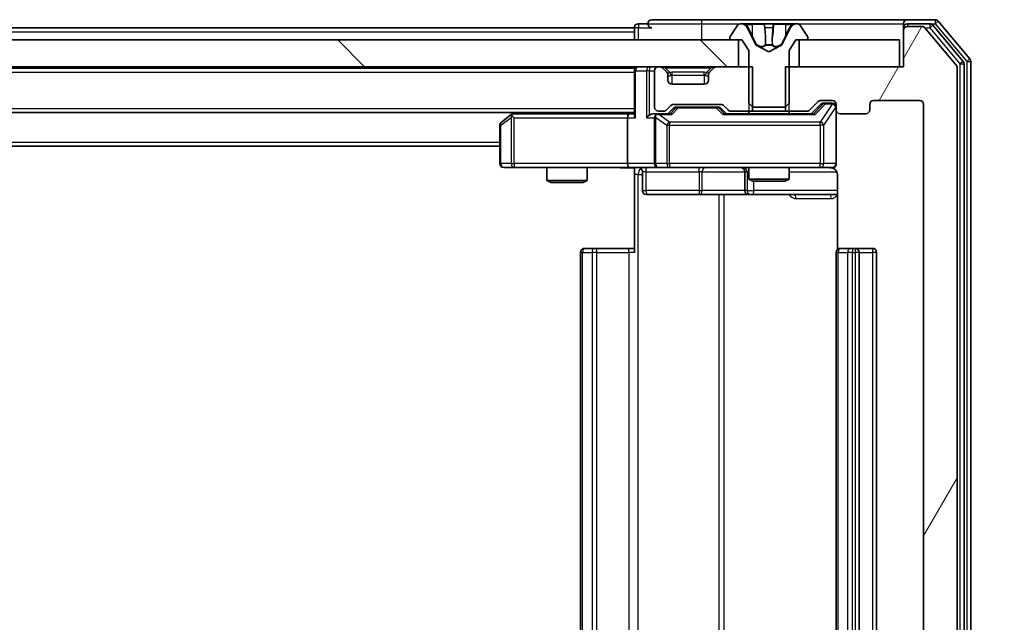
# Model space of a CAD drawing. Units: millimetres. Extents: x 0 to 9053, y 0 to 1686.
# Drawn here: x 3157 to 3230, y 1265 to 1310 of the extents above; entities that cross this region are included whole.
import ezdxf

# ---------------------------------------------------------------- set-up
doc = ezdxf.new("R2010")
doc.units = ezdxf.units.MM
doc.header["$LTSCALE"] = 2.5
doc.layers.get('Defpoints').update_dxf_attribs({"lineweight": 25})
for name, color, linetype, lineweight in [('Dimension (ISO)', 7, 'Continuous', 18), ('Dimension (ISO) @ 1', 7, 'Continuous', 18), ('Hatch (ISO)', 1, 'Continuous', 18), ('Visible (ISO)', 7, 'Continuous', 35), ('Visible Narrow (ISO)', 7, 'Continuous', 25)]:
    doc.layers.add(name, color=color, linetype=linetype, lineweight=lineweight)
doc.styles.add('Note Text (TK)', font='MS PGothic.ttf')
doc.dimstyles.new('Default - Method 1b (TK)', dxfattribs={"dimscale": 2.5, "dimtxt": 2.5, "dimasz": 2.5, "dimexe": 1, "dimexo": 1.5, "dimgap": 1, "dimtad": 1, "dimrnd": 1e-08, "dimdsep": 46, "dimtxsty": 'Note Text (TK)', "dimcen": 0.09, "dimdle": 5, "dimclrd": 100, "dimclre": 100, "dimclrt": 7, "dimadec": 1, "dimazin": 1, "dimtfac": 1, "dimtmove": 0, "dimatfit": 3, "dimfxl": 1, "dimtolj": 1, "dimlwd": -1, "dimlwe": -1, "dimarcsym": 0})

# ---------------------------------------------------------------- blocks, each defined once
blk = doc.blocks.new('*D118')
at = {"layer": 'Defpoints', "color": 0}
for p in [(3222.823, 1306.756), (3222.823, 1225.756), (3294.823, 1225.756)]:
    blk.add_point(p, dxfattribs=at)
at = {"layer": 'Dimension (ISO)', "color": 100}
for p, q in [((3231.823, 1306.756), (3300.823, 1306.756)), ((3294.823, 1291.756), (3294.823, 1240.756)), ((3231.823, 1225.756), (3300.823, 1225.756))]:
    blk.add_line(p, q, dxfattribs=at)
for points in [[(3292.323, 1291.756), (3297.323, 1291.756), (3294.823, 1306.756)], [(3292.323, 1240.756), (3297.323, 1240.756), (3294.823, 1225.756)]]:
    blk.add_solid(points, dxfattribs=at)
at = {"layer": 'Dimension (ISO)', "color": 7, "insert": (3281.323, 1257.903), "char_height": 15, "attachment_point": 4, "rotation": 90, "style": 'Note Text (TK)'}
blk.add_mtext('\\A1;81', dxfattribs=at)

msp = doc.modelspace()

# ---------------------------------------------------------------- hatches: boundary and pattern name
at = {"layer": 'Hatch (ISO)'}
h = msp.add_hatch(dxfattribs=at)
h.set_pattern_fill('ANSI31', color=256, scale=152.4, angle=14.999978, style=0)
h.set_pattern_definition([(60, (900.5, -48), (-16.49778, 9.525), [])])
edge = h.paths.add_edge_path()
edge.add_line((3214.0526, 1306.7557), (3214.0526, 1303.4557))
edge.add_line((3214.0526, 1303.4557), (3215.6488, 1303.4557))
edge.add_ellipse((3215.6488, 1303.7557), major_axis=(0.3, 0), ratio=1, start_angle=270, end_angle=315)
edge.add_line((3215.8609, 1303.5435), (3216.4852, 1304.1678))
edge.add_ellipse((3216.6973, 1303.9557), major_axis=(0.2121, 0.2121), ratio=1, start_angle=45, end_angle=90, ccw=False)
edge.add_line((3216.6973, 1304.2557), (3217.5231, 1304.2557))
edge.add_ellipse((3217.5231, 1303.9557), major_axis=(0.3, 0), ratio=1, start_angle=0, end_angle=90, ccw=False)
edge.add_line((3217.8231, 1303.9557), (3217.8231, 1303.5557))
edge.add_ellipse((3218.1231, 1303.5557), major_axis=(0, -0.3), ratio=1, start_angle=270, end_angle=360)
edge.add_line((3218.1231, 1303.2557), (3220.0231, 1303.2557))
edge.add_ellipse((3220.0231, 1303.5557), major_axis=(0.3, 0), ratio=1, start_angle=270, end_angle=360)
edge.add_line((3220.3231, 1303.5557), (3220.3231, 1303.9557))
edge.add_ellipse((3220.6231, 1303.9557), major_axis=(0, 0.3), ratio=1, start_angle=0, end_angle=90, ccw=False)
edge.add_line((3220.6231, 1304.2557), (3224.0231, 1304.2557))
edge.add_ellipse((3224.0231, 1303.9557), major_axis=(0.3, 0), ratio=1, start_angle=0, end_angle=90, ccw=False)
edge.add_line((3224.3231, 1303.9557), (3224.3231, 1228.5557))
edge.add_ellipse((3224.0231, 1228.5557), major_axis=(0, -0.3), ratio=1, start_angle=0, end_angle=90, ccw=False)
edge.add_line((3224.0231, 1228.2557), (3220.6231, 1228.2557))
edge.add_ellipse((3220.6231, 1228.5557), major_axis=(-0.3, 0), ratio=1, start_angle=0, end_angle=90, ccw=False)
edge.add_line((3220.3231, 1228.5557), (3220.3231, 1228.9557))
edge.add_ellipse((3220.0231, 1228.9557), major_axis=(0, 0.3), ratio=1, start_angle=270, end_angle=360)
edge.add_line((3220.0231, 1229.2557), (3218.1231, 1229.2557))
edge.add_ellipse((3218.1231, 1228.9557), major_axis=(-0.3, 0), ratio=1, start_angle=270, end_angle=360)
edge.add_line((3217.8231, 1228.9557), (3217.8231, 1228.5557))
edge.add_ellipse((3217.5231, 1228.5557), major_axis=(0, -0.3), ratio=1, start_angle=0, end_angle=90, ccw=False)
edge.add_line((3217.5231, 1228.2557), (3216.6973, 1228.2557))
edge.add_ellipse((3216.6973, 1228.5557), major_axis=(-0.3, 0), ratio=1, start_angle=45, end_angle=90, ccw=False)
edge.add_line((3216.4852, 1228.3435), (3215.8609, 1228.9678))
edge.add_ellipse((3215.6488, 1228.7557), major_axis=(-0.2121, 0.2121), ratio=1, start_angle=270, end_angle=315)
edge.add_line((3215.6488, 1229.0557), (3214.0526, 1229.0557))
edge.add_line((3214.0526, 1229.0557), (3214.0526, 1225.7557))
edge.add_line((3214.0526, 1225.7557), (3222.8231, 1225.7557))
edge.add_line((3222.8231, 1225.7557), (3222.8231, 1223.0557))
edge.add_ellipse((3223.1231, 1223.0557), major_axis=(0, -0.3), ratio=1, start_angle=270, end_angle=360)
edge.add_line((3223.1231, 1222.7557), (3224.1826, 1222.7557))
edge.add_ellipse((3224.1826, 1223.0557), major_axis=(0.3, 0), ratio=1, start_angle=270, end_angle=320.194429)
edge.add_line((3224.413, 1222.8636), (3226.7535, 1225.6722))
edge.add_ellipse((3226.5231, 1225.8643), major_axis=(0.1921, 0.2305), ratio=1, start_angle=270, end_angle=309.805571)
edge.add_line((3226.8231, 1225.8643), (3226.8231, 1306.6471))
edge.add_ellipse((3226.5231, 1306.6471), major_axis=(0, 0.3), ratio=1, start_angle=270, end_angle=309.805571)
edge.add_line((3226.7535, 1306.8391), (3224.413, 1309.6477))
edge.add_ellipse((3224.1826, 1309.4557), major_axis=(-0.1921, 0.2305), ratio=1, start_angle=270, end_angle=320.194429)
edge.add_line((3224.1826, 1309.7557), (3223.1231, 1309.7557))
edge.add_ellipse((3223.1231, 1309.4557), major_axis=(-0.3, 0), ratio=1, start_angle=270, end_angle=360)
edge.add_line((3222.8231, 1309.4557), (3222.8231, 1306.7557))
edge.add_line((3222.8231, 1306.7557), (3214.0526, 1306.7557))
h = msp.add_hatch(dxfattribs=at)
h.set_pattern_fill('ANSI31', color=256, scale=152.4, angle=90.00021, style=0)
h.set_pattern_definition([(135.0002, (900.5, -48), (-13.47033, -13.47043), [])])
h.paths.add_polyline_path([(3210.5731, 1306.7557), (3210.5731, 1308.7557), (2885.0731, 1308.7557), (2885.0731, 1306.7557)])

# ---------------------------------------------------------------- linework, layer by layer
at = {"layer": 'Visible (ISO)'}
for p, q in [((3203.8231, 1309.9557), (3203.1231, 1309.9557)), ((3207.8231, 1310.2557), (3204.1231, 1310.2557)), ((3223.1231, 1310.2557), (3207.8231, 1310.2557)), ((3210.5139, 1309.8647), (3209.9554, 1309.0054)), ((3210.763, 1309.9557), (3210.6816, 1309.9557)), ((3210.8004, 1309.9557), (3210.763, 1309.9557)), ((3211.5799, 1309.9557), (3210.8004, 1309.9557)), ((3211.5799, 1309.9557), (3212.419, 1309.9557)), ((3212.4326, 1309.9557), (3212.419, 1309.9557)), ((3213.2135, 1309.9557), (3212.4326, 1309.9557)), ((3213.2271, 1309.9557), (3213.2135, 1309.9557)), ((3213.2271, 1309.9557), (3214.0663, 1309.9557)), ((3214.8458, 1309.9557), (3214.0663, 1309.9557)), ((3214.8831, 1309.9557), (3214.8458, 1309.9557)), ((3214.9645, 1309.9557), (3214.8831, 1309.9557)), ((3215.6908, 1309.0054), (3215.1322, 1309.8647)), ((3222.8231, 1309.6557), (3222.8231, 1309.9557)), ((3225.1826, 1310.2557), (3223.1231, 1310.2557)), ((3224.7817, 1309.9557), (3223.1231, 1309.9557)), ((3227.2535, 1307.1581), (3225.0122, 1309.8477)), ((3227.7535, 1307.3391), (3225.413, 1310.1477)), ((2892.8231, 1309.6557), (3202.8231, 1309.6557)), ((3202.8231, 1309.3557), (3202.8231, 1309.6557)), ((3202.8231, 1309.3557), (3202.8231, 1308.7557)), ((3211.8543, 1308.3814), (3211.2109, 1309.6779)), ((3214.4353, 1309.6779), (3213.7919, 1308.3814)), ((3222.8231, 1309.6557), (3222.8231, 1309.4557)), ((3222.8231, 1309.4557), (3222.8231, 1306.7557)), ((3224.1826, 1309.7557), (3223.1231, 1309.7557)), ((3226.7535, 1306.8391), (3224.413, 1309.6477)), ((3210.5731, 1308.7557), (2885.0731, 1308.7557)), ((3209.9231, 1308.8964), (3209.9231, 1308.8557)), ((3210.0231, 1308.7557), (3210.8231, 1308.7557)), ((3210.5731, 1306.7557), (3210.5731, 1308.7557)), ((3210.8231, 1308.7557), (3211.3231, 1307.9557)), ((3214.3231, 1307.9557), (3214.8231, 1308.7557)), ((3214.8231, 1308.7557), (3215.6231, 1308.7557)), ((3222.5231, 1308.7557), (3215.0731, 1308.7557)), ((3215.0731, 1308.7557), (3215.0731, 1306.7557)), ((3215.7231, 1308.8557), (3215.7231, 1308.8964)), ((3222.5231, 1306.7557), (3222.5231, 1308.7557)), ((3211.3231, 1307.9557), (3211.3231, 1304.0557)), ((3212.8231, 1307.8557), (3211.8756, 1308.3595)), ((3213.7706, 1308.3595), (3212.8231, 1307.8557)), ((3214.3231, 1304.0557), (3214.3231, 1307.9557)), ((3227.3231, 1225.5453), (3227.3231, 1306.966)), ((3227.8231, 1225.3643), (3227.8231, 1307.1471)), ((2885.0731, 1306.7557), (3210.5731, 1306.7557)), ((2892.8231, 1306.6557), (3202.8231, 1306.6557)), ((3202.8231, 1306.7557), (3202.8231, 1306.6557)), ((3202.8231, 1306.4557), (3202.8231, 1306.6557)), ((3202.8231, 1306.4557), (3202.8231, 1303.1678)), ((3204.3231, 1306.4557), (3204.3231, 1303.7557)), ((3204.6988, 1306.7557), (3204.6231, 1306.7557)), ((3205.2352, 1306.3435), (3204.9109, 1306.6678)), ((3205.2557, 1306.3231), (3205.2352, 1306.3435)), ((3208.4109, 1306.3435), (3208.3905, 1306.3231)), ((3208.7352, 1306.6678), (3208.4109, 1306.3435)), ((3211.5936, 1306.7557), (3208.9473, 1306.7557)), ((3211.5936, 1303.4557), (3211.5936, 1306.7557)), ((3214.0526, 1306.7557), (3214.0526, 1303.4557)), ((3222.8231, 1306.7557), (3214.0526, 1306.7557)), ((3215.0731, 1306.7557), (3222.5231, 1306.7557)), ((3226.8231, 1225.8643), (3226.8231, 1306.6471)), ((3205.3231, 1305.7557), (3205.3231, 1306.1314)), ((3208.0231, 1305.4557), (3205.6231, 1305.4557)), ((3208.3231, 1306.1314), (3208.3231, 1305.7557)), ((3211.3231, 1304.0557), (3211.6231, 1303.7557)), ((3214.0231, 1303.7557), (3214.3231, 1304.0557)), ((3215.8609, 1303.5435), (3216.4852, 1304.1678)), ((3216.6973, 1304.2557), (3217.5231, 1304.2557)), ((3217.0339, 1304.0557), (3216.8974, 1304.0557)), ((3217.5231, 1304.0557), (3217.0339, 1304.0557)), ((3220.6231, 1304.2557), (3224.0231, 1304.2557)), ((2892.8231, 1303.3557), (3202.8231, 1303.3557)), ((3193.8897, 1303.3557), (3193.6764, 1303.1957)), ((3202.4473, 1303.2557), (3193.8564, 1303.2557)), ((3202.8231, 1303.2557), (3202.4473, 1303.2557)), ((3204.6231, 1303.2557), (3204.2473, 1303.2557)), ((3204.6231, 1303.4557), (3204.9988, 1303.4557)), ((3205.4992, 1303.2557), (3204.6231, 1303.2557)), ((3205.2109, 1303.5435), (3205.5352, 1303.8678)), ((3205.3231, 1303.2557), (3205.7352, 1303.6678)), ((3205.7473, 1303.9557), (3209.2488, 1303.9557)), ((3206.0908, 1303.7557), (3205.9474, 1303.7557)), ((3208.9054, 1303.7557), (3206.0908, 1303.7557)), ((3209.0488, 1303.7557), (3208.9054, 1303.7557)), ((3209.261, 1303.6678), (3209.6731, 1303.2557)), ((3209.4609, 1303.8678), (3209.7852, 1303.5435)), ((3216.1492, 1303.2557), (3209.497, 1303.2557)), ((3209.9973, 1303.4557), (3211.5936, 1303.4557)), ((3211.3231, 1303.4557), (3211.3231, 1303.2557)), ((3214.0526, 1303.4557), (3211.5936, 1303.4557)), ((3211.6231, 1303.7557), (3214.0231, 1303.7557)), ((3214.0526, 1303.4557), (3215.6488, 1303.4557)), ((3214.3231, 1303.4557), (3214.3231, 1303.2557)), ((3215.9731, 1303.2557), (3216.6852, 1303.9678)), ((3217.8231, 1303.9557), (3217.8231, 1303.5557)), ((3217.8231, 1299.5557), (3217.8231, 1303.5557)), ((3218.1231, 1303.2557), (3220.0231, 1303.2557)), ((3220.3231, 1303.5557), (3220.3231, 1303.9557)), ((3224.3231, 1303.9557), (3224.3231, 1228.5557)), ((3193.6764, 1303.1957), (3192.9431, 1302.6457)), ((3193.8865, 1302.9557), (3193.7309, 1303.1113)), ((3202.3231, 1302.9557), (3202.3231, 1299.5557)), ((3204.3231, 1302.9557), (3204.3231, 1299.5557)), ((3192.8231, 1302.4057), (3192.8231, 1299.5557)), ((2902.8231, 1300.8557), (3192.8231, 1300.8557)), ((3193.1231, 1299.2557), (3193.8865, 1299.2557)), ((3193.8865, 1299.2557), (3202.4473, 1299.2557)), ((3196.3231, 1299.2557), (3196.3231, 1298.309)), ((3199.3231, 1299.2557), (3199.3231, 1298.309)), ((3204.6231, 1299.2557), (3202.4473, 1299.2557)), ((3202.8231, 1299.2479), (3202.8231, 1298.7557)), ((3203.4244, 1298.9557), (3203.4244, 1297.5557)), ((3204.6231, 1299.2557), (3205.4413, 1299.2557)), ((3205.4413, 1299.2557), (3216.6377, 1299.2557)), ((3211.0286, 1298.9557), (3211.0286, 1297.5557)), ((3211.3231, 1299.2557), (3211.3231, 1298.409)), ((3214.3231, 1299.2557), (3214.3231, 1298.409)), ((3216.6377, 1299.2557), (3217.5231, 1299.2557)), ((3196.3231, 1298.309), (3199.3231, 1298.309)), ((3196.6298, 1298.1557), (3196.3231, 1298.309)), ((3199.0164, 1298.1557), (3196.6298, 1298.1557)), ((3199.0164, 1298.1557), (3199.3231, 1298.309)), ((3202.8231, 1292.9557), (3202.8231, 1298.7557)), ((3211.3231, 1298.409), (3214.3231, 1298.409)), ((3211.6298, 1298.2557), (3211.3231, 1298.409)), ((3214.0164, 1298.2557), (3211.6298, 1298.2557)), ((3214.0164, 1298.2557), (3214.3231, 1298.409)), ((3217.9129, 1298.7557), (3217.9129, 1293.1697)), ((3203.7244, 1297.2557), (3207.654, 1297.2557)), ((3207.654, 1297.2557), (3211.3286, 1297.2557)), ((3211.3286, 1297.2557), (3211.5001, 1297.2557)), ((3211.5001, 1297.2557), (3217.9129, 1297.2557)), ((3199.1231, 1293.2557), (3199.1817, 1293.2557)), ((3199.8888, 1293.2557), (3199.1817, 1293.2557)), ((3199.8888, 1293.2557), (3200.0302, 1293.2557)), ((3202.4089, 1293.2557), (3200.0302, 1293.2557)), ((3202.4089, 1293.2557), (3202.8231, 1293.2557)), ((3218.1231, 1293.2557), (3218.1817, 1293.2557)), ((3218.8888, 1293.2557), (3218.1817, 1293.2557)), ((3218.8888, 1293.2557), (3219.0302, 1293.2557)), ((3219.2231, 1293.2557), (3219.0302, 1293.2557)), ((3220.5231, 1293.2557), (3219.2231, 1293.2557)), ((3198.8231, 1292.9557), (3198.8231, 1239.5557)), ((3217.8231, 1292.9557), (3217.8231, 1239.5557)), ((3219.5231, 1239.5557), (3219.5231, 1292.9557)), ((3220.8231, 1239.5557), (3220.8231, 1292.9557))]:
    msp.add_line(p, q, dxfattribs=at)
for centre, radius, start, end in [((3203.1231, 1309.6557), 0.3, 90, 180), ((3204.1231, 1309.9557), 0.3, 90, 180), ((3204.1231, 1309.9557), 0.3, 180, 270), ((3210.6816, 1309.7557), 0.2, 90, 146.976132), ((3210.763, 1309.4557), 0.5, 26.391703, 90), ((3214.8831, 1309.4557), 0.5, 90, 153.608297), ((3214.9645, 1309.7557), 0.2, 33.023868, 90), ((3223.1231, 1309.9557), 0.3, 90, 180), ((3223.1231, 1309.6557), 0.3, 90, 180), ((3224.7817, 1309.6557), 0.3, 39.805571, 90), ((3225.1826, 1309.9557), 0.3, 39.805571, 90), ((3223.1231, 1309.4557), 0.3, 90, 180), ((3224.1826, 1309.4557), 0.3, 39.805571, 90), ((3210.1231, 1308.8964), 0.2, 146.976132, 180), ((3210.0231, 1308.8557), 0.1, 180, 270), ((3211.8991, 1308.4036), 0.05, 206.391703, 242), ((3213.7471, 1308.4036), 0.05, 298, 333.608297), ((3215.6231, 1308.8557), 0.1, 270, 0), ((3215.5231, 1308.8964), 0.2, 0, 33.023868), ((3227.0231, 1306.966), 0.3, 0, 39.805571), ((3227.5231, 1307.1471), 0.3, 0, 39.805571), ((3203.1231, 1306.4557), 0.3, 90, 180), ((3204.6231, 1306.4557), 0.3, 90, 180), ((3204.6988, 1306.4557), 0.3, 45, 90), ((3205.0231, 1306.1314), 0.3, 0, 45), ((3208.6231, 1306.1314), 0.3, 135, 180), ((3208.9473, 1306.4557), 0.3, 90, 135), ((3226.5231, 1306.6471), 0.3, 0, 39.805571), ((3205.6231, 1305.7557), 0.3, 180, 270), ((3208.0231, 1305.7557), 0.3, 270, 0), ((3216.6973, 1303.9557), 0.3, 90, 135), ((3217.5231, 1303.9557), 0.3, 0, 90), ((3217.5231, 1303.7557), 0.3, 0, 90), ((3220.6231, 1303.9557), 0.3, 90, 180), ((3224.0231, 1303.9557), 0.3, 0, 90), ((3193.8564, 1302.9557), 0.3, 90, 113.437984), ((3204.6231, 1303.7557), 0.3, 180, 270), ((3204.6231, 1302.9557), 0.3, 90, 113.437985), ((3204.9988, 1303.7557), 0.3, 270, 315), ((3205.7473, 1303.6557), 0.3, 90, 135), ((3209.2488, 1303.6557), 0.3, 45, 90), ((3209.9973, 1303.7557), 0.3, 225, 270), ((3215.6488, 1303.7557), 0.3, 270, 315), ((3218.1231, 1303.5557), 0.3, 180, 270), ((3220.0231, 1303.5557), 0.3, 270, 0), ((3193.1231, 1302.4057), 0.3, 126.869898, 180), ((3193.8564, 1302.9557), 0.3, 113.437984, 126.869898), ((3204.6231, 1302.9557), 0.3, 148.755545, 180), ((3193.1231, 1299.5557), 0.3, 180, 270), ((3203.1244, 1298.9557), 0.3, 0, 90), ((3204.6231, 1299.5557), 0.3, 180, 270), ((3210.7286, 1298.9557), 0.3, 0, 90), ((3217.3231, 1298.7557), 0.5, 75.524479, 90), ((3217.5231, 1299.5557), 0.3, 270, 0), ((3203.7244, 1297.5557), 0.3, 180, 270), ((3211.3286, 1297.5557), 0.3, 180, 270), ((3199.1231, 1292.9557), 0.3, 90, 180), ((3218.1231, 1292.9557), 0.3, 90, 180), ((3219.2231, 1292.9557), 0.3, 0, 90), ((3220.5231, 1292.9557), 0.3, 0, 90)]:
    msp.add_arc(centre, radius, start, end, dxfattribs=at)
for centre, major_axis, ratio, start_param, end_param in [((3216.8974, 1303.7557), (-0.3, 0), 0.9998508, 4.712389, 5.4978618), ((3202.4473, 1302.9557), (0, -0.3), 0.4142136, 3.1415927, 4.712389), ((3204.2473, 1302.9557), (-0.4243, 0), 0.7071068, 4.712389, 5.4977871), ((3205.6023, 1302.9557), (0.1246, -0.2958), 0.4004104, 2.3310669, 2.974568), ((3205.9474, 1303.4557), (-0.3, 0), 0.9998508, 4.712389, 5.4978618), ((3209.0488, 1303.4557), (0.3, 0), 0.9998508, 0.7853235, 1.5707963), ((3209.3939, 1302.9557), (-0.1246, -0.2958), 0.4004104, 3.3086173, 3.9521184), ((3216.2523, 1302.9557), (0.1246, -0.2958), 0.4004104, 2.3310669, 2.974568), ((3193.8865, 1302.9782), (0.2411, 0.4823), 0.3700244, 1.4790131, 1.7537399), ((3203.1231, 1302.9557), (-0.2772, 0.2772), 0.4142136, 0.3926991, 1.1780972), ((3203.9473, 1302.9557), (-0.2772, -0.2772), 0.4142136, 4.3196899, 5.1050881), ((3204.6231, 1302.9782), (-0.2515, 0.483), 0.3384375, 1.1216156, 1.3963425), ((3204.6553, 1302.9557), (-0.6487, 0.2044), 0.3384375, 4.8186392, 5.0530703), ((3202.4473, 1299.5557), (0, -0.3), 0.4142136, 4.712389, 6.2831853)]:
    msp.add_ellipse(centre, major_axis=major_axis, ratio=ratio, start_param=start_param, end_param=end_param, dxfattribs=at)
for points, knots in [([(3210.8056, 1309.9557), (3210.8048, 1309.9557), (3210.8041, 1309.9557), (3210.8024, 1309.9557), (3210.8014, 1309.9557), (3210.8004, 1309.9557)], [-0.00023059908, -0.00023059908, -0.00023059908, -0.00023059908, 0, 0, 0.00033832945, 0.00033832945, 0.00033832945, 0.00033832945]), ([(3210.8004, 1309.9557), (3210.8013, 1309.9557), (3210.8022, 1309.9557), (3210.8038, 1309.9557), (3210.8045, 1309.9557), (3210.8052, 1309.9557)], [-0.00033832945, -0.00033832945, -0.00033832945, -0.00033832945, 0, 0, 0.00024151791, 0.00024151791, 0.00024151791, 0.00024151791]), ([(3212.5225, 1309.8727), (3212.5205, 1309.926), (3212.4745, 1309.9552), (3212.4335, 1309.9557), (3212.4331, 1309.9557), (3212.4326, 1309.9557)], [0, 0, 0, 0, 0.032055974, 0.032055974, 0.032394303, 0.032394303, 0.032394303, 0.032394303]), ([(3212.4326, 1309.9557), (3212.4329, 1309.9557), (3212.4331, 1309.9557), (3212.4352, 1309.9557), (3212.4372, 1309.9555), (3212.4392, 1309.9552)], [-0.0323943032, -0.0323943032, -0.0323943032, -0.0323943032, -0.0320559737, -0.0320559737, -0.0289727583, -0.0289727583, -0.0289727583, -0.0289727583]), ([(3213.2124, 1309.9557), (3213.2124, 1309.9557), (3213.2123, 1309.9557), (3213.2119, 1309.9557), (3213.2116, 1309.9557), (3213.2113, 1309.9557)], [-0.00005424966, -0.00005424966, -0.00005424966, -0.00005424966, 0, 0, 0.00024151791, 0.00024151791, 0.00024151791, 0.00024151791]), ([(3213.2124, 1309.9557), (3213.2126, 1309.9557), (3213.2127, 1309.9557), (3213.2131, 1309.9557), (3213.2133, 1309.9557), (3213.2135, 1309.9557)], [-0.00023059908, -0.00023059908, -0.00023059908, -0.00023059908, 0, 0, 0.00033832945, 0.00033832945, 0.00033832945, 0.00033832945]), ([(3214.5818, 1309.8727), (3214.6632, 1309.926), (3214.7543, 1309.9552), (3214.8439, 1309.9557), (3214.8449, 1309.9557), (3214.8458, 1309.9557)], [0, 0, 0, 0, 0.032055974, 0.032055974, 0.032394303, 0.032394303, 0.032394303, 0.032394303]), ([(3214.8458, 1309.9557), (3214.8448, 1309.9557), (3214.8437, 1309.9557), (3214.8333, 1309.9557), (3214.8239, 1309.9555), (3214.8145, 1309.9552)], [-0.0323943032, -0.0323943032, -0.0323943032, -0.0323943032, -0.0320559737, -0.0320559737, -0.0289727583, -0.0289727583, -0.0289727583, -0.0289727583]), ([(3193.7371, 1303.2309), (3193.7361, 1303.2285), (3193.7352, 1303.226), (3193.73, 1303.2087), (3193.7274, 1303.1894), (3193.727, 1303.1522), (3193.7284, 1303.1313), (3193.7309, 1303.1113)], [0.381031219, 0.381031219, 0.381031219, 0.381031219, 0.382741903, 0.382741903, 0.391761654, 0.391761654, 0.398553638, 0.398553638, 0.398553638, 0.398553638]), ([(3204.5038, 1303.2309), (3204.4975, 1303.2282), (3204.4914, 1303.2253), (3204.4589, 1303.2086), (3204.4298, 1303.1871), (3204.3936, 1303.1501), (3204.3784, 1303.1304), (3204.3666, 1303.1113)], [0.250886757, 0.250886757, 0.250886757, 0.250886757, 0.252877969, 0.252877969, 0.261958418, 0.261958418, 0.268388032, 0.268388032, 0.268388032, 0.268388032]), ([(3202.8231, 1299.2439), (3202.6298, 1299.2339), (3202.4361, 1299.2275), (3202.0486, 1299.2385), (3201.8547, 1299.2557), (3201.6605, 1299.2557)], [0, 0, 0, 0, 0.05805072, 0.05805072, 0.11630897, 0.11630897, 0.11630897, 0.11630897]), ([(3217.8231, 1299.5557), (3217.8231, 1299.5557), (3217.8231, 1299.5408), (3217.8231, 1299.5319), (3217.8231, 1299.5304), (3217.8231, 1299.5296), (3217.8231, 1299.5295), (3217.8231, 1299.5293), (3217.8231, 1299.5294), (3217.8231, 1299.529), (3217.8231, 1299.5289), (3217.8231, 1299.5285), (3217.8231, 1299.5284), (3217.8231, 1299.5281), (3217.8231, 1299.528), (3217.8231, 1299.5275), (3217.8231, 1299.5273), (3217.8231, 1299.526), (3217.823, 1299.5249), (3217.8228, 1299.5149), (3217.8222, 1299.5061), (3217.8195, 1299.4823), (3217.8166, 1299.4674), (3217.8043, 1299.4222), (3217.7909, 1299.3926), (3217.7556, 1299.3385), (3217.733, 1299.3135), (3217.6822, 1299.2741), (3217.6538, 1299.2588), (3217.5945, 1299.2378), (3217.5629, 1299.2317), (3217.5035, 1299.2297), (3217.4752, 1299.2327), (3217.4481, 1299.2398)], [0, 0, 0, 0, 0.05281999, 0.05281999, 0.06906004, 0.06906004, 0.07210481, 0.07210481, 0.07438843, 0.07438843, 0.07481761, 0.07481761, 0.07490041, 0.07490041, 0.07498394, 0.07498394, 0.07506756, 0.07506756, 0.07540702, 0.07540702, 0.07805398, 0.07805398, 0.08258499, 0.08258499, 0.0921136, 0.0921136, 0.10195528, 0.10195528, 0.11140462, 0.11140462, 0.12083012, 0.12083012, 0.12921615, 0.12921615, 0.12921615, 0.12921615]), ([(3217.5426, 1299.231), (3217.5573, 1299.2266), (3217.5715, 1299.2217), (3217.6454, 1299.1921), (3217.7114, 1299.15), (3217.8043, 1299.0614), (3217.8482, 1298.9997), (3217.8977, 1298.8866), (3217.9129, 1298.8159), (3217.9129, 1298.7557)], [0.090531869, 0.090531869, 0.090531869, 0.090531869, 0.094854307, 0.094854307, 0.114425932, 0.114425932, 0.133369726, 0.133369726, 0.151444025, 0.151444025, 0.151444025, 0.151444025])]:
    msp.add_open_spline(points, degree=3, knots=knots, dxfattribs=at)
for points in [[(3212.4392, 1309.9552), (3212.4578, 1309.9522), (3212.4765, 1309.9365), (3212.4774, 1309.91)], [(3214.8145, 1309.9552), (3214.7259, 1309.9522), (3214.6361, 1309.9365), (3214.5555, 1309.91)]]:
    msp.add_open_spline(points, degree=3, dxfattribs=at)
at = {"layer": 'Visible Narrow (ISO)'}
for p, q in [((3203.1231, 1309.9557), (3203.1231, 1309.6557)), ((3203.8231, 1309.9557), (3207.8231, 1309.9557)), ((3207.8231, 1310.2557), (3207.8231, 1309.9557)), ((3207.8231, 1309.9557), (3207.8231, 1308.7557)), ((3207.8231, 1309.9557), (3210.6816, 1309.9557)), ((3211.0907, 1309.91), (3211.5808, 1309.91)), ((3212.4688, 1309.91), (3211.5808, 1309.91)), ((3211.5808, 1309.91), (3211.582, 1309.0797)), ((3212.4688, 1309.91), (3212.4774, 1309.91)), ((3212.4688, 1309.91), (3212.5415, 1309.0797)), ((3213.1773, 1309.91), (3213.1047, 1309.0797)), ((3213.1688, 1309.91), (3213.1773, 1309.91)), ((3214.0654, 1309.91), (3213.1773, 1309.91)), ((3214.0654, 1309.91), (3214.0641, 1309.0797)), ((3214.0654, 1309.91), (3214.5555, 1309.91)), ((3214.9645, 1309.9557), (3222.8231, 1309.9557)), ((3223.1231, 1309.9557), (3223.1231, 1309.7557)), ((3224.7817, 1309.9557), (3224.7817, 1309.6557)), ((3224.7817, 1309.9557), (3225.1826, 1309.9557)), ((3224.7817, 1309.6557), (3225.0122, 1309.8477)), ((3225.1826, 1310.2557), (3225.1826, 1309.9557)), ((3225.1826, 1309.9557), (3225.413, 1310.1477)), ((3225.1826, 1309.9557), (3227.5231, 1307.1471)), ((2892.8231, 1309.3557), (3202.8231, 1309.3557)), ((3203.1231, 1309.6557), (3202.8231, 1309.6557)), ((3203.1231, 1309.6557), (3204.1231, 1309.6557)), ((3203.1231, 1308.7557), (3203.1231, 1309.6557)), ((3211.2109, 1309.6779), (3211.2369, 1309.6779)), ((3211.582, 1309.0797), (3211.2801, 1309.6958)), ((3212.4928, 1309.6958), (3212.5415, 1309.0797)), ((3212.5346, 1309.6779), (3213.1115, 1309.6779)), ((3213.1047, 1309.0797), (3213.1533, 1309.6958)), ((3214.366, 1309.6958), (3214.0641, 1309.0797)), ((3214.4092, 1309.6779), (3214.4353, 1309.6779)), ((3222.8995, 1309.6557), (3222.8231, 1309.6557)), ((3224.4062, 1309.6557), (3224.7817, 1309.6557)), ((3224.7817, 1309.6557), (3227.0231, 1306.966)), ((3211.8862, 1308.3814), (3211.8543, 1308.3814)), ((3213.0696, 1308.3814), (3212.5766, 1308.3814)), ((3213.7919, 1308.3814), (3213.76, 1308.3814)), ((3211.8756, 1308.3595), (3211.9068, 1308.3595)), ((3212.582, 1308.3595), (3213.0642, 1308.3595)), ((3213.7394, 1308.3595), (3213.7706, 1308.3595)), ((3227.2535, 1307.1581), (3227.0231, 1306.966)), ((3227.0231, 1306.966), (3227.3231, 1306.966)), ((3227.0231, 1306.966), (3227.0231, 1225.5453)), ((3227.7535, 1307.3391), (3227.5231, 1307.1471)), ((3227.5231, 1307.1471), (3227.8231, 1307.1471)), ((3227.5231, 1307.1471), (3227.5231, 1225.3643)), ((2892.8231, 1306.3557), (3202.8231, 1306.3557)), ((3202.9109, 1306.4557), (3202.8231, 1306.4557)), ((3202.9109, 1306.4557), (3203.7352, 1306.4557)), ((3202.9109, 1302.9557), (3202.9109, 1306.4557)), ((3203.9473, 1306.4557), (3203.7352, 1306.4557)), ((3203.7352, 1306.4557), (3203.7352, 1302.9557)), ((3203.9473, 1306.7557), (3203.9473, 1306.4557)), ((3203.9473, 1306.4557), (3204.3231, 1306.4557)), ((3203.9473, 1303.1678), (3203.9473, 1306.4557)), ((3205.1231, 1306.6678), (3205.1231, 1306.7557)), ((3205.1231, 1306.6678), (3205.4678, 1306.3231)), ((3205.1231, 1306.6678), (3208.5231, 1306.6678)), ((3205.6231, 1306.1314), (3205.6231, 1306.3435)), ((3208.0231, 1306.3435), (3205.6231, 1306.3435)), ((3208.0231, 1306.1314), (3208.0231, 1306.3435)), ((3208.5231, 1306.6678), (3208.1784, 1306.3231)), ((3208.5231, 1306.6678), (3208.5231, 1306.7557)), ((3211.3231, 1306.7557), (3211.3231, 1303.4557)), ((3214.3231, 1303.4557), (3214.3231, 1306.7557)), ((3205.3231, 1306.1314), (3205.3333, 1306.111)), ((3205.6231, 1306.1314), (3208.0231, 1306.1314)), ((3205.6231, 1305.4557), (3205.6231, 1306.1314)), ((3208.0231, 1306.1314), (3208.0231, 1305.4557)), ((3208.3129, 1306.111), (3208.3231, 1306.1314)), ((3216.2523, 1303.1957), (3217.0339, 1303.9957)), ((3217.0339, 1304.0557), (3217.0339, 1303.9957)), ((3217.0339, 1303.9957), (3217.5231, 1303.9957)), ((3217.5231, 1303.9957), (3217.5231, 1304.0557)), ((3217.5231, 1303.9957), (3217.5231, 1303.9738)), ((2892.8231, 1303.6557), (3202.8231, 1303.6557)), ((3193.9699, 1303.2557), (3194.1033, 1303.3557)), ((3205.8787, 1303.6678), (3205.4761, 1303.2557)), ((3205.6023, 1303.1957), (3206.0908, 1303.6957)), ((3205.7352, 1303.6678), (3205.8787, 1303.6678)), ((3206.0908, 1303.7557), (3206.0908, 1303.6957)), ((3206.0908, 1303.6957), (3208.9054, 1303.6957)), ((3208.9054, 1303.6957), (3208.9054, 1303.7557)), ((3208.9054, 1303.6957), (3209.3939, 1303.1957)), ((3209.5201, 1303.2557), (3209.1175, 1303.6678)), ((3209.1175, 1303.6678), (3209.261, 1303.6678)), ((3216.8218, 1303.9678), (3216.1261, 1303.2557)), ((3217.5231, 1303.9738), (3216.6377, 1302.6457)), ((3216.6852, 1303.9678), (3216.8218, 1303.9678)), ((3216.906, 1302.4057), (3217.7914, 1303.7338)), ((3217.8231, 1303.7338), (3217.7914, 1303.7338)), ((3217.7914, 1303.7338), (3217.7914, 1299.5557)), ((3192.9037, 1302.4057), (3193.6671, 1302.9782)), ((3193.6671, 1302.9782), (3193.6671, 1299.5557)), ((3193.8865, 1302.9557), (3202.3231, 1302.9557)), ((3193.8865, 1299.5557), (3193.8865, 1302.9557)), ((3202.3231, 1302.9557), (3202.9109, 1302.9557)), ((3203.7352, 1302.9557), (3204.3231, 1302.9557)), ((3204.4184, 1302.9782), (3205.2366, 1302.4057)), ((3204.4184, 1299.5557), (3204.4184, 1302.9782)), ((3204.6553, 1303.1957), (3205.6023, 1303.1957)), ((3205.4413, 1302.6457), (3204.6553, 1303.1957)), ((3205.4413, 1302.6457), (3205.4413, 1302.4057)), ((3216.6377, 1302.6457), (3205.4413, 1302.6457)), ((3209.3939, 1303.1957), (3216.2523, 1303.1957)), ((3216.6377, 1302.4057), (3216.6377, 1302.6457)), ((3192.8231, 1302.4057), (3192.9037, 1302.4057)), ((3192.9037, 1299.5557), (3192.9037, 1302.4057)), ((3205.4413, 1302.4057), (3205.2366, 1302.4057)), ((3205.2366, 1302.4057), (3205.2366, 1299.5557)), ((3205.4413, 1299.5557), (3205.4413, 1302.4057)), ((3205.4413, 1302.4057), (3216.6377, 1302.4057)), ((3216.906, 1302.4057), (3216.6377, 1302.4057)), ((3216.6377, 1302.4057), (3216.6377, 1299.5557)), ((3216.906, 1299.5557), (3216.906, 1302.4057)), ((2902.8231, 1301.1557), (3192.8231, 1301.1557)), ((3192.8231, 1299.5557), (3192.9037, 1299.5557)), ((3193.6671, 1299.5557), (3192.9037, 1299.5557)), ((3193.6671, 1299.5557), (3193.8865, 1299.5557)), ((3202.3231, 1299.5557), (3193.8865, 1299.5557)), ((3193.8865, 1299.5557), (3193.8865, 1299.2557)), ((3204.3231, 1299.5557), (3202.3231, 1299.5557)), ((3203.7113, 1298.9557), (3203.4244, 1298.9557)), ((3203.7113, 1298.9557), (3207.641, 1298.9557)), ((3203.7113, 1297.5557), (3203.7113, 1298.9557)), ((3204.3231, 1299.5557), (3204.4184, 1299.5557)), ((3205.2366, 1299.5557), (3204.4184, 1299.5557)), ((3205.2366, 1299.5557), (3205.4413, 1299.5557)), ((3205.4413, 1299.5557), (3205.4413, 1299.2557)), ((3216.6377, 1299.5557), (3205.4413, 1299.5557)), ((3207.8662, 1298.9557), (3207.641, 1298.9557)), ((3207.641, 1298.9557), (3207.641, 1297.5557)), ((3207.8662, 1298.9557), (3211.0286, 1298.9557)), ((3207.8662, 1297.5557), (3207.8662, 1298.9557)), ((3211.0288, 1298.9557), (3211.0286, 1298.9557)), ((3211.0288, 1298.9557), (3211.2004, 1298.9557)), ((3211.0288, 1297.5557), (3211.0288, 1298.9557)), ((3211.3231, 1298.9557), (3211.2004, 1298.9557)), ((3211.2004, 1298.9557), (3211.2004, 1297.5557)), ((3214.3231, 1298.9557), (3217.8672, 1298.9557)), ((3216.6377, 1299.5557), (3216.906, 1299.5557)), ((3216.6377, 1299.2557), (3216.6377, 1299.5557)), ((3217.7914, 1299.5557), (3216.906, 1299.5557)), ((3217.7914, 1299.5557), (3217.8231, 1299.5557)), ((3203.116, 1298.7557), (3202.8231, 1298.7557)), ((3203.116, 1233.7557), (3203.116, 1298.7557)), ((3203.116, 1298.7557), (3203.4244, 1298.7557)), ((3211.7123, 1297.5557), (3211.7123, 1298.2557)), ((3203.4244, 1297.5557), (3203.7113, 1297.5557)), ((3207.641, 1297.5557), (3203.7113, 1297.5557)), ((3207.641, 1297.5557), (3207.8662, 1297.5557)), ((3211.0286, 1297.5557), (3207.8662, 1297.5557)), ((3211.0286, 1297.5557), (3211.0288, 1297.5557)), ((3211.2004, 1297.5557), (3211.0288, 1297.5557)), ((3211.2004, 1297.5557), (3211.7123, 1297.5557)), ((3217.9129, 1297.5557), (3211.7123, 1297.5557)), ((3209.094, 1297.2557), (3209.094, 1235.2557)), ((3209.4983, 1235.2557), (3209.4983, 1297.2557)), ((3214.8379, 1296.9557), (3217.468, 1296.9557)), ((3200.0302, 1292.9557), (3200.0302, 1293.2557)), ((3202.4089, 1292.9557), (3202.4089, 1293.2557)), ((3219.0302, 1293.2557), (3219.0302, 1292.9557)), ((3219.2231, 1293.2557), (3219.2231, 1292.9557)), ((3220.5231, 1293.2557), (3220.5231, 1292.9557)), ((3198.9695, 1292.9557), (3198.8231, 1292.9557)), ((3198.9695, 1239.5557), (3198.9695, 1292.9557)), ((3198.9695, 1292.9557), (3199.6766, 1292.9557)), ((3199.6766, 1292.9557), (3199.6766, 1239.5557)), ((3200.0302, 1292.9557), (3199.6766, 1292.9557)), ((3200.0302, 1239.5557), (3200.0302, 1292.9557)), ((3200.0302, 1292.9557), (3202.4089, 1292.9557)), ((3202.4089, 1292.9557), (3202.4089, 1239.5557)), ((3202.8231, 1292.9557), (3202.4089, 1292.9557)), ((3217.9695, 1292.9557), (3217.8231, 1292.9557)), ((3217.9695, 1239.5557), (3217.9695, 1292.9557)), ((3217.9695, 1292.9557), (3218.6766, 1292.9557)), ((3218.6766, 1292.9557), (3218.6766, 1239.5557)), ((3219.0302, 1292.9557), (3218.6766, 1292.9557)), ((3219.0302, 1239.5557), (3219.0302, 1292.9557)), ((3219.0302, 1292.9557), (3219.2231, 1292.9557)), ((3219.2231, 1292.9557), (3219.2231, 1239.5557)), ((3219.5231, 1292.9557), (3219.2231, 1292.9557)), ((3219.5231, 1292.9557), (3220.5231, 1292.9557)), ((3220.5231, 1292.9557), (3220.5231, 1239.5557)), ((3220.8231, 1292.9557), (3220.5231, 1292.9557))]:
    msp.add_line(p, q, dxfattribs=at)
for centre, radius, start, end in [((3205.6231, 1305.7435), 0.6, 90, 105), ((3208.0231, 1305.7435), 0.6, 75, 90), ((3208.9054, 1303.4557), 0.3, 45, 90.004276)]:
    msp.add_arc(centre, radius, start, end, dxfattribs=at)
for centre, major_axis, ratio, start_param, end_param in [((3211.0916, 1309.9144), (-0.0274, -0.0418), 0.0334121, 0.0931216, 1.4883037), ((3210.8902, 1309.5515), (0.3313, -0.3368), 0.8605493, 1.2013266, 1.8165825), ((3211.5799, 1309.9057), (0, 0.05), 0.0174524, 4.7996554, 6.2831853), ((3212.419, 1309.9057), (0, 0.05), 0.9998477, 4.7996554, 6.2831853), ((3212.5272, 1309.9144), (-0.0499, -0.003), 0.8354784, 0.0316436, 1.4268258), ((3212.5123, 1309.5515), (0.0375, -0.4413), 0.0170949, 3.7626198, 4.3778757), ((3213.119, 1309.9144), (0.0499, -0.003), 0.8354784, 4.8563595, 6.2515417), ((3213.1339, 1309.5515), (0.0375, 0.4413), 0.0170949, 5.0469023, 5.6621582), ((3213.2271, 1309.9057), (0, 0.05), 0.9998477, 0, 1.4835299), ((3214.0663, 1309.9057), (0, 0.05), 0.0174524, 0, 1.4835299), ((3214.756, 1309.5515), (-0.3313, -0.3368), 0.8605493, 4.4666028, 5.0818587), ((3214.5546, 1309.9144), (0.0274, -0.0418), 0.0334121, 4.7948816, 6.1900638), ((3211.281, 1309.7002), (-0.0449, -0.022), 0.0707177, 0.1613844, 1.5168075), ((3212.5426, 1309.7002), (-0.0498, -0.0039), 0.4389175, 0.0193506, 1.3747738), ((3213.1035, 1309.7002), (0.0498, -0.0039), 0.4389175, 4.9084115, 6.2638347), ((3214.3652, 1309.7002), (0.0449, -0.022), 0.0707177, 4.7663778, 6.1218009), ((3211.5829, 1309.0841), (-0.0449, -0.022), 0.0707153, 0.1657583, 1.5168043), ((3211.9295, 1308.4036), (-0.044, -0.0237), 0.0870412, 5.0547162, 6.052327), ((3211.9295, 1308.4036), (0, -0.05), 0.9670817, 5.1730111, 5.7944931), ((3211.9295, 1308.4036), (-0.0213, -0.0452), 0.271954, 4.9357689, 6.1587206), ((3212.588, 1308.4036), (-0.0498, 0.0049), 0.4728258, 0.3892284, 1.3868392), ((3212.588, 1308.4036), (0.0417, -0.0276), 0.8702675, 3.887757, 5.1107087), ((3212.5913, 1309.0841), (-0.0498, -0.0039), 0.4389579, 0.0193511, 1.370397), ((3212.588, 1308.4036), (0, 0.05), 0.2544662, 2.0314184, 2.6529005), ((3213.0549, 1309.0841), (0.0498, -0.0039), 0.4389579, 4.9127883, 6.2638342), ((3213.0582, 1308.4036), (0.0417, 0.0276), 0.8702675, 4.3140693, 5.5370209), ((3213.0582, 1308.4036), (0, -0.05), 0.2544662, 0.4886922, 1.1101742), ((3213.0582, 1308.4036), (0.0498, 0.0049), 0.4728258, 4.8963461, 5.8939569), ((3213.7167, 1308.4036), (0.044, -0.0237), 0.0870412, 0.2308583, 1.2284691), ((3213.7167, 1308.4036), (0.0213, -0.0452), 0.271954, 0.1244647, 1.3474164), ((3213.7167, 1308.4036), (0, 0.05), 0.9670817, 3.6302849, 4.2517669), ((3214.0633, 1309.0841), (0.0449, -0.022), 0.0707153, 4.766381, 6.117427), ((3203.1231, 1306.4557), (0, 0.3), 0.7071068, 0, 1.5707963), ((3203.9473, 1306.4557), (0, 0.3), 0.7071068, 0, 1.5707963), ((3205.5473, 1306.4557), (-0.6476, 0.2345), 0.1095524, 5.465756, 6.5129536), ((3205.0435, 1306.111), (0.2121, 0.2121), 0.9351131, 5.4642684, 6.2831853), ((3205.6231, 1306.3799), (-0.3688, -0.0542), 0.100173, 0.0743487, 1.1215463), ((3205.4678, 1306.111), (0.0776, -0.2898), 0.2505628, 1.5037588, 2.3226757), ((3208.1784, 1306.111), (-0.0776, -0.2898), 0.2505628, 3.9605096, 4.7794265), ((3208.0231, 1306.3799), (-0.3688, 0.0542), 0.100173, 2.0200464, 3.0672439), ((3208.6026, 1306.111), (-0.2121, 0.2121), 0.9351131, 0, 0.8189169), ((3208.0988, 1306.4557), (0.6476, 0.2345), 0.1095524, 6.053417, 7.1006146), ((3205.6231, 1306.3799), (-0.2751, -0.289), 0.4138619, 6.1349654, 7.1821629), ((3205.6231, 1305.5314), (0, 0.6), 0.5, 0, 0.2617994), ((3208.0231, 1305.5314), (0, 0.6), 0.5, 6.0213859, 6.2831853), ((3208.0231, 1306.3799), (0.2751, -0.289), 0.4138619, 5.3842077, 6.4314052), ((3217.0339, 1303.7557), (0, 0.3), 0.9998508, 0, 0.7854728), ((3217.0339, 1303.7557), (-0.2146, 0.2096), 0.6901674, 5.305635, 6.266302), ((3217.5231, 1303.7557), (0.3, 0), 0.8, 0, 1.5707963), ((3206.0908, 1303.4557), (0, 0.3), 0.9998508, 0, 0.7854728), ((3206.0908, 1303.4557), (-0.2146, 0.2096), 0.6901674, 5.305635, 6.266302), ((3208.9054, 1303.4557), (0.2146, 0.2096), 0.6901674, 0.0168833, 0.9775503), ((3217.5231, 1303.7338), (0.3, 0), 0.8, 0, 1.5707963), ((3217.5231, 1303.7338), (0.2496, -0.1664), 0.7427814, 0.7314474, 2.0305866), ((3193.1231, 1302.4057), (-0.18, 0.24), 0.6509254, 0, 1.116638), ((3205.4413, 1302.4057), (-0.172, -0.2458), 0.6073134, 3.9975941, 5.1142321), ((3216.6377, 1302.4057), (-0.2496, 0.1664), 0.7427814, 3.87304, 5.1721792), ((3193.1231, 1299.5557), (0, -0.3), 0.7311768, 4.712389, 6.2831853), ((3193.8865, 1299.5557), (0, -0.3), 0.7311768, 4.712389, 6.2831853), ((3203.4695, 1298.7557), (0, -0.5), 0.7071068, 3.6320888, 4.712389), ((3203.6982, 1298.9557), (0, 0.3), 0.0436194, 4.712389, 6.2831853), ((3204.6231, 1299.5557), (0, -0.3), 0.682188, 4.712389, 6.2831853), ((3205.4413, 1299.5557), (0, -0.3), 0.682188, 4.712389, 6.2831853), ((3207.6279, 1298.9557), (0, 0.3), 0.0436194, 4.712389, 6.2831853), ((3208.0783, 1298.9557), (0, 0.3), 0.7071068, 0, 1.5707963), ((3210.7291, 1298.9557), (0, 0.3), 0.9990482, 4.712389, 6.2831853), ((3210.9007, 1298.9557), (0, 0.3), 0.9990482, 4.712389, 6.2831853), ((3216.6377, 1299.5557), (0, -0.3), 0.8944272, 0, 1.5707963), ((3217.5231, 1299.5557), (0, -0.3), 0.8944272, 0, 1.5707963), ((3203.7244, 1297.5557), (0, -0.3), 0.0436194, 4.712389, 6.2831853), ((3207.654, 1297.5557), (0, -0.3), 0.0436194, 4.712389, 6.2831853), ((3207.654, 1297.5557), (0, -0.3), 0.7071068, 0, 1.5707963), ((3211.3286, 1297.5557), (0, -0.3), 0.9990482, 4.712389, 6.2831853), ((3211.5001, 1297.5557), (0, -0.3), 0.9990482, 4.712389, 6.2831853), ((3211.5001, 1297.5557), (0, -0.3), 0.7071068, 0, 1.5707963), ((3214.7104, 1296.9557), (0, 0.3), 0.4251427, 4.712389, 6.2831853), ((3217.2927, 1296.9557), (0, 0.3), 0.5845417, 4.712389, 6.2831853), ((3199.1817, 1292.9557), (0, 0.3), 0.7071068, 0, 1.5707963), ((3199.8888, 1292.9557), (0, 0.3), 0.7071068, 0, 1.5707963), ((3218.1817, 1292.9557), (0, 0.3), 0.7071068, 0, 1.5707963), ((3218.8888, 1292.9557), (0, 0.3), 0.7071068, 0, 1.5707963)]:
    msp.add_ellipse(centre, major_axis=major_axis, ratio=ratio, start_param=start_param, end_param=end_param, dxfattribs=at)
for points in [[(3210.8052, 1309.9557), (3210.8932, 1309.9548), (3210.9836, 1309.9256), (3211.0644, 1309.8727)], [(3211.0907, 1309.91), (3211.0021, 1309.9391), (3210.9025, 1309.9552), (3210.8056, 1309.9557)], [(3211.0644, 1309.8727), (3211.1379, 1309.8245), (3211.1984, 1309.7566), (3211.2369, 1309.6779)], [(3212.5346, 1309.6779), (3212.5285, 1309.7566), (3212.5244, 1309.8245), (3212.5225, 1309.8727)], [(3213.1236, 1309.8727), (3213.1218, 1309.8245), (3213.1177, 1309.7566), (3213.1115, 1309.6779)], [(3213.2113, 1309.9557), (3213.171, 1309.9548), (3213.1256, 1309.9256), (3213.1236, 1309.8727)], [(3213.1688, 1309.91), (3213.1698, 1309.9391), (3213.1922, 1309.9552), (3213.2124, 1309.9557)], [(3214.4092, 1309.6779), (3214.4478, 1309.7566), (3214.5082, 1309.8245), (3214.5818, 1309.8727)], [(3211.2369, 1309.6779), (3211.3376, 1309.4726), (3211.4382, 1309.2672), (3211.5389, 1309.0619)], [(3212.583, 1309.0619), (3212.5669, 1309.2672), (3212.5508, 1309.4726), (3212.5346, 1309.6779)], [(3213.1115, 1309.6779), (3213.0954, 1309.4726), (3213.0792, 1309.2672), (3213.0631, 1309.0619)], [(3214.1073, 1309.0619), (3214.208, 1309.2672), (3214.3086, 1309.4726), (3214.4092, 1309.6779)], [(3211.5389, 1309.0619), (3211.6508, 1308.8335), (3211.765, 1308.6049), (3211.8862, 1308.3814)], [(3211.9128, 1308.3993), (3211.7975, 1308.6227), (3211.6885, 1308.8514), (3211.582, 1309.0797)], [(3212.5415, 1309.0797), (3212.5596, 1308.8514), (3212.5614, 1308.6227), (3212.541, 1308.3993)], [(3212.5766, 1308.3814), (3212.6012, 1308.6049), (3212.601, 1308.8335), (3212.583, 1309.0619)], [(3213.0631, 1309.0619), (3213.0452, 1308.8335), (3213.045, 1308.6049), (3213.0696, 1308.3814)], [(3213.1051, 1308.3993), (3213.0848, 1308.6227), (3213.0866, 1308.8514), (3213.1047, 1309.0797)], [(3214.0641, 1309.0797), (3213.9577, 1308.8514), (3213.8487, 1308.6227), (3213.7334, 1308.3993)], [(3213.76, 1308.3814), (3213.8811, 1308.6049), (3213.9954, 1308.8335), (3214.1073, 1309.0619)]]:
    msp.add_open_spline(points, degree=3, dxfattribs=at)
for points, knots in [([(3212.541, 1308.3993), (3212.5224, 1308.3696), (3212.4735, 1308.3148), (3212.3463, 1308.257), (3212.1503, 1308.2859), (3211.9927, 1308.3597), (3211.9128, 1308.3993)], [0.07381855, 0.07381855, 0.07381855, 0.07381855, 0.09547158, 0.1171246, 0.14599531, 0.17486601, 0.17486601, 0.17486601, 0.17486601]), ([(3213.7334, 1308.3993), (3213.6734, 1308.3696), (3213.5553, 1308.3148), (3213.3675, 1308.257), (3213.1999, 1308.2859), (3213.1299, 1308.3597), (3213.1051, 1308.3993)], [0.07381855, 0.07381855, 0.07381855, 0.07381855, 0.09547158, 0.1171246, 0.14599531, 0.17486601, 0.17486601, 0.17486601, 0.17486601]), ([(3211.9068, 1308.3595), (3211.9908, 1308.32), (3212.1566, 1308.2461), (3212.3679, 1308.2172), (3212.5078, 1308.275), (3212.5615, 1308.3298), (3212.582, 1308.3595)], [-0.17486601, -0.17486601, -0.17486601, -0.17486601, -0.14599531, -0.1171246, -0.09547158, -0.07381855, -0.07381855, -0.07381855, -0.07381855]), ([(3213.0642, 1308.3595), (3213.0915, 1308.32), (3213.1685, 1308.2461), (3213.352, 1308.2172), (3213.5521, 1308.275), (3213.6764, 1308.3298), (3213.7394, 1308.3595)], [-0.17486601, -0.17486601, -0.17486601, -0.17486601, -0.14599531, -0.1171246, -0.09547158, -0.07381855, -0.07381855, -0.07381855, -0.07381855]), ([(3202.8231, 1299.2479), (3202.7172, 1299.2445), (3202.4915, 1299.2378), (3202.0834, 1299.2425), (3201.8112, 1299.2557), (3201.6605, 1299.2557)], [-0.11479384, -0.11479384, -0.11479384, -0.11479384, -0.08309873, -0.04985924, 0, 0, 0, 0]), ([(3217.5231, 1299.2557), (3217.4961, 1299.2557), (3217.4586, 1299.2438), (3217.4481, 1299.2399), (3217.4481, 1299.2398)], [0, 0, 0, 0, 0.049859236, 0.074882887, 0.074882887, 0.074882887, 0.074882887]), ([(3214.3216, 1297.2557), (3214.3498, 1297.2072), (3214.4838, 1297.0373), (3214.688, 1296.9557), (3214.8379, 1296.9557)], [-0.065903572, -0.065903572, -0.065903572, -0.065903572, -0.048782062, 0, 0, 0, 0]), ([(3217.468, 1296.9557), (3217.5985, 1296.9557), (3217.7702, 1297.0413), (3217.8748, 1297.2098), (3217.8962, 1297.2557)], [-0.09474832, -0.09474832, -0.09474832, -0.09474832, -0.04737416, -0.031458042, -0.031458042, -0.031458042, -0.031458042])]:
    msp.add_open_spline(points, degree=3, knots=knots, dxfattribs=at)

# ---------------------------------------------------------------- dimensions: what is measured, and where the dimension line sits
at = {"layer": 'Dimension (ISO) @ 1', "color": 100}
dim = msp.add_linear_dim(base=(3294.8231, 1225.7557), p1=(3222.8231, 1306.7557), p2=(3222.8231, 1225.7557), angle=90, dimstyle='Default - Method 1b (TK)', override={"dimscale": 1, "dimtxt": 15, "dimasz": 15, "dimexe": 6, "dimexo": 9, "dimgap": 6, "dimdec": 2, "dimcen": 0.54, "dimtol": 0, "dimlim": 0, "dimtp": 0, "dimtm": 0, "dimtdec": 2, "dimtix": 0, "dimtofl": 0, "dimtmove": 0, "dimatfit": 1}, dxfattribs=at)
dim.commit()
dim.dimension.update_dxf_attribs({"geometry": '*D118', "text_midpoint": (3294.8231, 1266.2557), "dimtype": 160})

doc.saveas('drawing.dxf')
